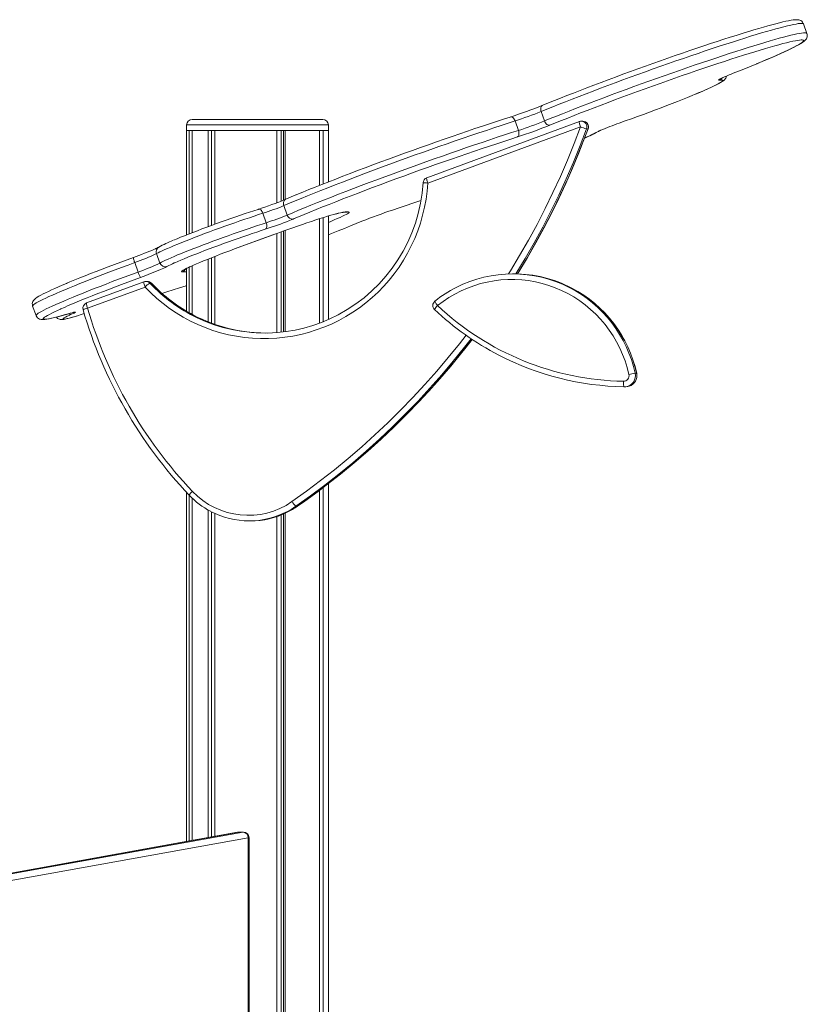
# Model space of a CAD drawing. Units: millimetres. Extents: x 5922 to 49267, y -7117 to 7651.
# Drawn here: x 19803 to 20508, y 5322 to 6204 of the extents above; entities that cross this region are included whole.
import ezdxf

# ---------------------------------------------------------------- set-up
doc = ezdxf.new("R2010")
doc.units = ezdxf.units.MM

msp = doc.modelspace()

# ---------------------------------------------------------------- linework, layer by layer
at = {"color": 7, "linetype": 'Continuous', "lineweight": 15}
for p, q in [((20508.17, 6191.9), (20505.13, 6200.36)), ((19957.58, 6114.82), (20074.58, 6114.82)), ((20246.74, 6113.4), (20249.78, 6104.95)), ((20270.13, 6121.89), (20273.17, 6113.43)), ((20307.46, 6113.17), (20306.11, 6113.17)), ((19952.58, 6109.82), (19952.58, 6104.82)), ((19952.58, 6104.82), (19952.58, 6011.33)), ((19952.58, 6104.82), (19954.99, 6104.82)), ((19952.58, 6104.82), (20079.58, 6104.82)), ((19954.99, 6012.28), (19954.99, 6104.82)), ((19957.66, 6013.32), (19957.66, 6104.82)), ((19957.66, 6104.82), (19971.85, 6104.82)), ((19971.85, 6018.7), (19971.85, 6104.82)), ((19974.78, 6019.78), (19974.78, 6104.82)), ((19977.93, 6020.94), (19977.93, 6104.82)), ((19977.93, 6104.82), (20033.42, 6104.82)), ((20033.42, 6040.14), (20033.42, 6104.82)), ((20037.32, 6041.65), (20037.32, 6104.82)), ((20039.46, 6042.51), (20039.46, 6104.82)), ((20040.97, 6043.14), (20040.97, 6104.82)), ((20040.97, 6104.82), (20071.54, 6104.82)), ((20071.54, 6055.68), (20071.54, 6104.82)), ((20074.99, 6057.04), (20074.99, 6104.82)), ((20074.99, 6104.82), (20079.58, 6104.82)), ((20079.58, 6104.82), (20079.58, 6109.82)), ((20079.58, 6058.86), (20079.58, 6104.82)), ((20304.39, 6112.86), (20167.65, 6062.53)), ((20305.37, 6108.17), (20168.63, 6057.84)), ((20310.75, 6106.44), (20312.1, 6106.44)), ((20041.27, 6043.27), (20040.92, 6043.13)), ((20039.67, 6037.57), (20042.71, 6029.12)), ((20020.92, 6030.71), (20023.96, 6022.25)), ((20071.54, 5932.18), (20071.54, 6025.76)), ((20074.99, 5933.51), (20074.99, 6026.84)), ((20079.58, 5935.44), (20079.58, 6028.24)), ((20092.99, 6031.61), (20095.83, 6031.61)), ((20094.68, 6031.91), (20097.52, 6031.91)), ((19995.55, 5998.73), (20029.95, 6011.39)), ((19995.59, 5998.74), (20029.99, 6011.4)), ((20029.95, 6011.39), (20029.99, 6011.4)), ((20033.42, 5923.81), (20033.42, 6012.66)), ((20037.32, 5924.17), (20037.32, 6014.08)), ((20039.46, 5924.41), (20039.46, 6014.85)), ((20040.97, 5924.6), (20040.97, 6015.38)), ((19995.59, 5998.74), (19995.55, 5998.73)), ((19925.64, 5994.53), (19928.68, 5986.07)), ((19971.85, 5933.43), (19971.85, 5989.67)), ((19974.78, 5932.29), (19974.78, 5990.83)), ((19977.93, 5931.16), (19977.93, 5992.06)), ((19906.08, 5986.53), (19909.12, 5978.07)), ((19952.58, 5981.32), (19952.58, 5942.9)), ((19954.99, 5941.54), (19954.99, 5982.49)), ((19957.66, 5940.04), (19957.66, 5983.73)), ((19951.62, 5978.21), (19948.78, 5978.21)), ((20245.93, 5976.42), (20244.58, 5976.42)), ((19914.39, 5969.3), (19862.92, 5950.35)), ((19915.37, 5964.61), (19863.9, 5945.66)), ((19917.47, 5969.61), (19916.12, 5969.61)), ((19919.7, 5968.06), (19921.05, 5968.06)), ((19814.69, 5947.59), (19817.73, 5939.13)), ((20354.27, 5887.42), (20355.62, 5887.42)), ((20345.89, 5875.33), (20344.46, 5875.25)), ((20344.62, 5875.25), (20345.97, 5875.25)), ((20079.58, 4583.65), (20079.58, 5788.63)), ((19952.58, 5780.68), (19952.58, 5467.95)), ((19954.99, 5468.39), (19954.99, 5778.1)), ((20071.54, 4589.56), (20071.54, 5782.51)), ((20074.99, 4587.03), (20074.99, 5785.13)), ((19957.66, 5468.87), (19957.66, 5775.47)), ((19971.85, 5471.42), (19971.85, 5764.88)), ((19974.78, 5471.95), (19974.78, 5763.28)), ((19977.93, 5472.52), (19977.93, 5761.75)), ((20037.32, 4614.74), (20037.32, 5760.44)), ((20039.46, 4613.16), (20039.46, 5761.34)), ((20040.97, 4612.06), (20040.97, 5762.03)), ((20050.52, 5768.31), (20051.87, 5768.31)), ((20008.48, 5755.09), (20009.82, 5755.09)), ((20033.42, 4617.61), (20033.42, 5758.99)), ((19998.26, 5476.18), (19728.31, 5427.59)), ((19730.98, 5427.23), (20003.26, 5476.24)), ((20007.81, 5471.26), (19735.53, 5422.25)), ((20003.26, 5476.24), (19998.93, 5476.24)), ((20003.48, 5476.26), (19999.15, 5476.26)), ((20008.48, 4635.96), (20008.48, 5471.26))]:
    msp.add_line(p, q, dxfattribs=at)
at = {"color": 8, "linetype": 'Continuous', "lineweight": 15}
for p, q in [((20079.58, 6109.82), (19952.58, 6109.82)), ((20312.15, 6106.45), (20312.1, 6106.44)), ((20321.4, 6104.06), (20320.73, 6103.77)), ((20048.85, 6025.89), (20047.97, 6025.52)), ((19921.05, 5968.06), (19921.11, 5968.04)), ((19848.34, 5941.12), (19848.63, 5941.22)), ((20355.68, 5887.41), (20355.62, 5887.42)), ((20051.92, 5768.33), (20051.87, 5768.31)), ((19998.93, 5476.24), (19728.39, 5427.54)), ((19998.26, 5476.18), (19998.93, 5476.24)), ((19999.15, 5476.26), (19998.93, 5476.24)), ((20003.26, 5476.24), (20003.48, 5476.26)), ((20007.81, 4636.45), (20007.81, 5471.26)), ((20007.81, 5471.26), (20008.48, 5471.26))]:
    msp.add_line(p, q, dxfattribs=at)
at = {"color": 7, "linetype": 'Continuous', "lineweight": 15, "flags": 128}
for points in [[(20505.09, 6200.34), (20504.91, 6200.88), (20504.24, 6201.93), (20503.45, 6202.72), (20502.64, 6203.28), (20501.83, 6203.66), (20501.02, 6203.91), (20500.18, 6204.07), (20499.19, 6204.15), (20497.82, 6204.13), (20495.95, 6203.96), (20494.02, 6203.68), (20491.7, 6203.26), (20489.19, 6202.74), (20486.46, 6202.12), (20483.49, 6201.4), (20480.28, 6200.58), (20476.84, 6199.66), (20473.15, 6198.65), (20469.24, 6197.54), (20465.1, 6196.34), (20460.74, 6195.05), (20456.18, 6193.67), (20455.03, 6193.32)], [(20271.61, 6127.52), (20276.68, 6129.6), (20281.97, 6131.73), (20287.45, 6133.92), (20293.12, 6136.16), (20298.96, 6138.45), (20304.95, 6140.78), (20311.09, 6143.14), (20317.36, 6145.53), (20323.73, 6147.94), (20330.21, 6150.36), (20336.76, 6152.8), (20343.38, 6155.24), (20350.05, 6157.68), (20356.74, 6160.11), (20363.46, 6162.52), (20370.17, 6164.92), (20376.87, 6167.3), (20383.53, 6169.64), (20390.14, 6171.94), (20396.68, 6174.2), (20403.15, 6176.42), (20409.51, 6178.58), (20415.76, 6180.68), (20421.88, 6182.71), (20427.86, 6184.68), (20433.68, 6186.57), (20439.32, 6188.39), (20444.78, 6190.12), (20450.04, 6191.77), (20454.81, 6193.24)], [(20463.81, 6164.88), (20464.88, 6165.32), (20469.33, 6167.18), (20473.57, 6168.98), (20477.58, 6170.71), (20481.36, 6172.37), (20484.91, 6173.95), (20488.21, 6175.46), (20491.25, 6176.88), (20494.05, 6178.23), (20496.59, 6179.49), (20498.87, 6180.68), (20500.9, 6181.79), (20502.7, 6182.84), (20504.28, 6183.86), (20505.73, 6184.96), (20506.53, 6185.69), (20507.12, 6186.35), (20507.63, 6187.08), (20508.05, 6187.91), (20508.36, 6188.87), (20508.49, 6189.97), (20508.38, 6191.16), (20508.14, 6191.88)], [(20481.74, 6181.37), (20479.33, 6180.7), (20475.25, 6179.55), (20470.92, 6178.29), (20466.33, 6176.93), (20461.51, 6175.47), (20456.47, 6173.91), (20451.21, 6172.27), (20445.75, 6170.54), (20440.1, 6168.72), (20434.29, 6166.83), (20428.31, 6164.86), (20422.19, 6162.82), (20415.94, 6160.72), (20409.57, 6158.56), (20403.11, 6156.35), (20396.56, 6154.09), (20389.95, 6151.78), (20383.29, 6149.44), (20376.6, 6147.07), (20369.88, 6144.67), (20363.17, 6142.25), (20356.47, 6139.82), (20349.8, 6137.38), (20343.19, 6134.94), (20336.63, 6132.51), (20330.16, 6130.08), (20323.78, 6127.67), (20317.51, 6125.28), (20311.38, 6122.92), (20305.38, 6120.6), (20299.54, 6118.31), (20293.87, 6116.07), (20288.39, 6113.88), (20283.11, 6111.74), (20278.03, 6109.67)], [(20442.16, 6156.14), (20447.74, 6158.36), (20453.12, 6160.52), (20458.31, 6162.63), (20463.27, 6164.67), (20463.6, 6164.8)], [(20408.3, 6137.43), (20410.86, 6138.5), (20414.18, 6139.92), (20417.28, 6141.27), (20420.14, 6142.55), (20422.77, 6143.75), (20425.15, 6144.88), (20427.27, 6145.93), (20429.16, 6146.9), (20430.81, 6147.82), (20432.27, 6148.72), (20433.66, 6149.73), (20434.49, 6150.5), (20434.99, 6151.1), (20435.44, 6151.81), (20435.82, 6152.66), (20436.05, 6153.63)], [(20430.63, 6151.08), (20430.63, 6151.08), (20430.81, 6151.19), (20431.24, 6151.42), (20431.97, 6151.79), (20432.93, 6152.25)], [(20340.01, 6111.44), (20345.49, 6113.39), (20350.96, 6115.36), (20356.42, 6117.35), (20361.84, 6119.34), (20367.19, 6121.33), (20372.47, 6123.31), (20377.63, 6125.27), (20382.67, 6127.2), (20387.57, 6129.1), (20392.3, 6130.95), (20396.85, 6132.76), (20401.19, 6134.51), (20405.31, 6136.2), (20408.07, 6137.35)], [(20270.13, 6121.89), (20269.86, 6122.82), (20269.72, 6123.76), (20269.72, 6124.65), (20269.86, 6125.48), (20270.13, 6126.21), (20270.52, 6126.81), (20271.02, 6127.25), (20271.61, 6127.52)], [(20246.74, 6113.4), (20240.58, 6111.43), (20234.23, 6109.37), (20227.71, 6107.23), (20221.04, 6105.01), (20214.22, 6102.73), (20207.28, 6100.39), (20200.23, 6097.98), (20193.09, 6095.52), (20185.86, 6093.02), (20178.58, 6090.47), (20171.25, 6087.88), (20163.88, 6085.27), (20156.51, 6082.63), (20149.14, 6079.97), (20141.78, 6077.3), (20134.47, 6074.62), (20127.21, 6071.94), (20120.01, 6069.26), (20112.9, 6066.6), (20105.89, 6063.95), (20099, 6061.33), (20092.24, 6058.73), (20085.62, 6056.17), (20079.17, 6053.65), (20072.89, 6051.17), (20066.8, 6048.74), (20060.92, 6046.38), (20055.25, 6044.07), (20049.81, 6041.83), (20044.61, 6039.66), (20039.67, 6037.57)], [(20050.66, 6047.2), (20051.38, 6047.5), (20056.65, 6049.67), (20062.15, 6051.91), (20067.86, 6054.21), (20073.76, 6056.56), (20079.85, 6058.96), (20086.11, 6061.41), (20092.52, 6063.89), (20099.08, 6066.41), (20105.77, 6068.96), (20112.57, 6071.52), (20119.46, 6074.11), (20126.44, 6076.7), (20133.49, 6079.3), (20140.58, 6081.9), (20147.71, 6084.49), (20154.86, 6087.07), (20162.01, 6089.63), (20169.15, 6092.17), (20176.26, 6094.67), (20183.33, 6097.15), (20190.34, 6099.58), (20197.27, 6101.96), (20204.1, 6104.29), (20210.84, 6106.57), (20217.44, 6108.78), (20223.92, 6110.93), (20230.24, 6113), (20236.4, 6115), (20242.37, 6116.92)], [(20246.74, 6113.4), (20246.36, 6114.3), (20245.89, 6115.11), (20245.35, 6115.81), (20244.76, 6116.38), (20244.15, 6116.78), (20243.53, 6117.01), (20242.93, 6117.06), (20242.37, 6116.92)], [(20278.03, 6109.67), (20277.38, 6109.57), (20276.69, 6109.67), (20275.99, 6109.94), (20275.3, 6110.38), (20274.65, 6110.98), (20274.06, 6111.7), (20273.56, 6112.53), (20273.17, 6113.43)], [(20042.71, 6029.12), (20047.66, 6031.21), (20052.85, 6033.37), (20058.29, 6035.61), (20063.96, 6037.92), (20069.84, 6040.29), (20075.93, 6042.71), (20082.21, 6045.19), (20088.66, 6047.71), (20095.28, 6050.27), (20102.04, 6052.87), (20108.93, 6055.49), (20115.94, 6058.14), (20123.05, 6060.81), (20130.25, 6063.48), (20137.51, 6066.16), (20144.83, 6068.84), (20152.18, 6071.51), (20159.55, 6074.17), (20166.93, 6076.81), (20174.29, 6079.43), (20181.62, 6082.01), (20188.91, 6084.56), (20196.13, 6087.07), (20203.27, 6089.52), (20210.33, 6091.93), (20217.27, 6094.27), (20224.08, 6096.56), (20230.75, 6098.77), (20237.27, 6100.91), (20243.62, 6102.97), (20249.78, 6104.95)], [(20248.8, 6099.06), (20249.29, 6099.39), (20249.69, 6099.88), (20250, 6100.51), (20250.2, 6101.28), (20250.27, 6102.14), (20250.23, 6103.06), (20250.06, 6104.01), (20249.78, 6104.95)], [(20248.85, 5976.35), (20250.14, 5978.4), (20257.82, 5991.2), (20265.24, 6004.17), (20272.38, 6017.28), (20279.25, 6030.55), (20285.83, 6043.96), (20292.14, 6057.51), (20298.16, 6071.19), (20303.9, 6085), (20309.35, 6098.92), (20312.15, 6106.45)], [(20248.8, 6099.06), (20242.82, 6097.15), (20236.66, 6095.15), (20230.34, 6093.07), (20223.87, 6090.93), (20217.26, 6088.71), (20210.53, 6086.44), (20203.69, 6084.11), (20196.76, 6081.72), (20189.76, 6079.29), (20182.69, 6076.82), (20175.58, 6074.31), (20168.44, 6071.78), (20161.29, 6069.22), (20154.14, 6066.64), (20147.01, 6064.05), (20139.91, 6061.45), (20132.87, 6058.85), (20125.89, 6056.25), (20118.99, 6053.67), (20112.19, 6051.1), (20105.51, 6048.56), (20098.95, 6046.04), (20092.53, 6043.55), (20086.28, 6041.11), (20080.19, 6038.71), (20074.28, 6036.35), (20068.57, 6034.06), (20063.08, 6031.82), (20057.8, 6029.65), (20052.76, 6027.55), (20048.85, 6025.89)], [(20168.63, 6057.84), (20168, 6050.53), (20167.01, 6043.26), (20165.67, 6036.05), (20163.98, 6028.92), (20161.95, 6021.88), (20159.57, 6014.95), (20156.86, 6008.14), (20153.83, 6001.48), (20150.47, 5994.98), (20146.79, 5988.65), (20142.82, 5982.52), (20138.54, 5976.59), (20133.99, 5970.88), (20129.16, 5965.41), (20124.07, 5960.18), (20118.74, 5955.22), (20113.16, 5950.52), (20107.37, 5946.11), (20101.36, 5941.99), (20095.17, 5938.18), (20088.79, 5934.68), (20082.25, 5931.51), (20075.57, 5928.66), (20068.75, 5926.15), (20061.82, 5923.99), (20054.8, 5922.17), (20047.69, 5920.71), (20040.52, 5919.6), (20033.31, 5918.85), (20026.06, 5918.46), (20018.81, 5918.43), (20011.57, 5918.77), (20004.35, 5919.46), (19997.17, 5920.52), (19990.05, 5921.93), (19983.01, 5923.69), (19976.07, 5925.81), (19969.23, 5928.27), (19962.53, 5931.06), (19955.97, 5934.19), (19949.57, 5937.64), (19943.34, 5941.4), (19937.31, 5945.48), (19931.48, 5949.84), (19925.87, 5954.5), (19920.5, 5959.42), (19915.37, 5964.61)], [(20050.45, 6047.13), (20048.21, 6046.2), (20043.58, 6044.25), (20041.27, 6043.27)], [(19940.78, 6006.51), (19940.95, 6006.58), (19943.98, 6007.85), (19947.25, 6009.19), (19950.73, 6010.59), (19954.4, 6012.05), (19958.25, 6013.55), (19962.24, 6015.08), (19966.36, 6016.65), (19970.58, 6018.23), (19974.88, 6019.82), (19979.23, 6021.41), (19983.6, 6022.99), (19987.98, 6024.55), (19992.33, 6026.09), (19996.63, 6027.58), (20000.86, 6029.04), (20004.99, 6030.43), (20009, 6031.77), (20012.86, 6033.03), (20016.55, 6034.22)], [(20020.92, 6030.71), (20020.54, 6031.6), (20020.07, 6032.42), (20019.53, 6033.12), (20018.94, 6033.68), (20018.32, 6034.09), (20017.7, 6034.32), (20017.1, 6034.36), (20016.55, 6034.22)], [(20137.1, 6033.63), (20143.02, 6035.58), (20149.09, 6037.6), (20155.29, 6039.69), (20161.6, 6041.83), (20162.47, 6042.13)], [(20020.92, 6030.71), (20017.09, 6029.47), (20013.08, 6028.16), (20008.93, 6026.78), (20004.65, 6025.34), (20000.26, 6023.83), (19995.8, 6022.29), (19991.28, 6020.7), (19986.73, 6019.08), (19982.18, 6017.44), (19977.64, 6015.79), (19973.14, 6014.14), (19968.72, 6012.48), (19964.38, 6010.85), (19960.15, 6009.23), (19956.06, 6007.65), (19952.13, 6006.11), (19948.38, 6004.61), (19944.83, 6003.17), (19941.5, 6001.8), (19938.4, 6000.49), (19935.56, 5999.27), (19932.99, 5998.13), (19930.7, 5997.08), (19928.7, 5996.12), (19927.01, 5995.27), (19925.64, 5994.53)], [(20029.95, 6011.39), (20034.35, 6013), (20038.78, 6014.6), (20043.21, 6016.18), (20047.62, 6017.73), (20051.97, 6019.25), (20056.24, 6020.71), (20060.4, 6022.12), (20064.43, 6023.46), (20068.31, 6024.72), (20072, 6025.9), (20075.49, 6027), (20078.75, 6028), (20081.77, 6028.89), (20084.52, 6029.68), (20086.3, 6030.17)], [(20085.88, 6030.03), (20087.09, 6030.35), (20088.93, 6030.81), (20090.46, 6031.17), (20091.67, 6031.42), (20092.43, 6031.55), (20092.86, 6031.6), (20093, 6031.61), (20093, 6031.61)], [(19928.68, 5986.07), (19930.06, 5986.82), (19931.75, 5987.67), (19933.74, 5988.62), (19936.03, 5989.67), (19938.61, 5990.81), (19941.45, 5992.04), (19944.54, 5993.34), (19947.87, 5994.71), (19951.43, 5996.15), (19955.18, 5997.65), (19959.11, 5999.19), (19963.2, 6000.78), (19967.42, 6002.39), (19971.76, 6004.03), (19976.19, 6005.68), (19980.68, 6007.33), (19985.22, 6008.99), (19989.78, 6010.62), (19994.33, 6012.24), (19998.84, 6013.83), (20003.31, 6015.38), (20007.69, 6016.88), (20011.97, 6018.32), (20016.12, 6019.71), (20020.13, 6021.02), (20023.96, 6022.25)], [(20022.97, 6016.37), (20019.28, 6015.18), (20015.42, 6013.91), (20011.42, 6012.58), (20007.29, 6011.18), (20003.06, 6009.73), (19998.76, 6008.23), (19994.4, 6006.7), (19990.03, 6005.14), (19985.65, 6003.56), (19981.3, 6001.97), (19977, 6000.38), (19972.78, 5998.79), (19968.67, 5997.23), (19964.67, 5995.69), (19960.83, 5994.19), (19957.16, 5992.74), (19953.68, 5991.34), (19950.41, 5989.99), (19947.37, 5988.72), (19944.59, 5987.53), (19942.07, 5986.42), (19941.52, 5986.17)], [(20022.97, 6016.37), (20023.46, 6016.69), (20023.87, 6017.18), (20024.18, 6017.82), (20024.37, 6018.58), (20024.45, 6019.44), (20024.41, 6020.36), (20024.24, 6021.31), (20023.96, 6022.25)], [(20083, 6023.95), (20081.8, 6023.46), (20079.58, 6022.54)], [(20079.58, 6011.5), (20082.44, 6012.62), (20088.27, 6014.91), (20093.91, 6017.15), (20099.35, 6019.34), (20104.58, 6021.47), (20109.59, 6023.53)], [(19955.23, 5982.63), (19956.31, 5983.12), (19958.76, 5984.22), (19961.5, 5985.4), (19964.5, 5986.67), (19967.75, 5988.01), (19971.22, 5989.41), (19974.9, 5990.88), (19978.76, 5992.39), (19982.78, 5993.94), (19986.94, 5995.52), (19991.2, 5997.12), (19995.55, 5998.73)], [(19846.17, 5968.35), (19848.11, 5969.16), (19852.42, 5970.94), (19856.95, 5972.78), (19861.68, 5974.67), (19866.61, 5976.63), (19871.72, 5978.62), (19876.98, 5980.66), (19882.38, 5982.73), (19887.9, 5984.82), (19893.53, 5986.93), (19899.24, 5989.05), (19905.01, 5991.18)], [(19906.08, 5986.53), (19905.76, 5987.44), (19905.48, 5988.32), (19905.24, 5989.13), (19905.06, 5989.83), (19904.95, 5990.41), (19904.9, 5990.84), (19904.92, 5991.1), (19905.01, 5991.18)], [(19911.43, 5973.32), (19905.66, 5971.2), (19899.95, 5969.08), (19894.33, 5966.96), (19888.8, 5964.87), (19883.4, 5962.8), (19878.14, 5960.77), (19873.04, 5958.77), (19868.11, 5956.82), (19863.37, 5954.92), (19858.84, 5953.08), (19854.53, 5951.31), (19850.46, 5949.61), (19846.64, 5947.98), (19843.09, 5946.43), (19839.81, 5944.98), (19839.53, 5944.85)], [(19845.94, 5968.27), (19844.91, 5967.84), (19841.23, 5966.28), (19837.76, 5964.79), (19834.53, 5963.37), (19831.54, 5962.02), (19828.79, 5960.75), (19826.29, 5959.56), (19824.04, 5958.45), (19822.04, 5957.41), (19820.28, 5956.43), (19818.73, 5955.5), (19817.32, 5954.51), (19816.53, 5953.86), (19815.9, 5953.21), (19815.39, 5952.56), (19814.95, 5951.81), (19814.6, 5950.92), (19814.4, 5949.87), (19814.42, 5948.71), (19814.71, 5947.6)], [(19930.49, 5958.84), (19934.92, 5960.23), (19940.46, 5961.99), (19946.19, 5963.83), (19952.1, 5965.76), (19952.58, 5965.92)], [(20348.7, 5886.34), (20347.18, 5892.42), (20345.32, 5898.4), (20343.12, 5904.26), (20340.59, 5909.98), (20337.73, 5915.55), (20334.57, 5920.94), (20331.1, 5926.13), (20327.34, 5931.12), (20323.3, 5935.88), (20319, 5940.39), (20314.45, 5944.65), (20309.66, 5948.63), (20304.65, 5952.33), (20299.44, 5955.73), (20294.05, 5958.82), (20288.49, 5961.59), (20282.78, 5964.03), (20276.94, 5966.13), (20270.99, 5967.89), (20264.94, 5969.3), (20258.83, 5970.36), (20252.67, 5971.05), (20246.48, 5971.39), (20240.28, 5971.36), (20234.09, 5970.97), (20227.94, 5970.23), (20221.84, 5969.12), (20215.81, 5967.66), (20209.87, 5965.85), (20204.05, 5963.7), (20198.36, 5961.21), (20192.82, 5958.39), (20187.45, 5955.26), (20182.27, 5951.81), (20177.3, 5948.07)], [(19817.75, 5939.14), (19817.81, 5938.94), (19818.42, 5937.83), (19819.18, 5936.98), (19819.98, 5936.38), (19820.78, 5935.98), (19821.54, 5935.72), (19822.31, 5935.56), (19823.13, 5935.47), (19824.16, 5935.47), (19825.75, 5935.6), (19827.52, 5935.85), (19829.42, 5936.2), (19831.71, 5936.69), (19834.2, 5937.27), (19836.92, 5937.95), (19839.87, 5938.73), (19843.05, 5939.61), (19846.46, 5940.57), (19848.34, 5941.12)], [(19835.89, 5937.69), (19836.22, 5937.23), (19837, 5936.51), (19837.82, 5936.02), (19838.59, 5935.71), (19839.3, 5935.54), (19839.95, 5935.47), (19840.6, 5935.45), (19841.35, 5935.5), (19842.49, 5935.65), (19843.96, 5935.94), (19845.56, 5936.31), (19847.51, 5936.81), (19849.65, 5937.4), (19851.98, 5938.08), (19853.64, 5938.58)], [(19848.34, 5941.12), (19849.07, 5941.33), (19849.13, 5941.35)], [(19848.63, 5941.22), (19850.15, 5941.65), (19851.39, 5941.97), (19852.32, 5942.16), (19852.93, 5942.24), (19853.2, 5942.19), (19853.12, 5942.02), (19852.71, 5941.73), (19851.97, 5941.32), (19850.91, 5940.81), (19849.55, 5940.19)], [(19849.13, 5941.35), (19850.23, 5941.64), (19850.99, 5941.83), (19851.44, 5941.93), (19851.59, 5941.95), (19851.58, 5941.95)], [(20051.92, 5768.33), (20058.34, 5772.85), (20070.35, 5781.6), (20082.18, 5790.61), (20093.81, 5799.87), (20105.25, 5809.38), (20116.49, 5819.13), (20127.53, 5829.11), (20138.35, 5839.33), (20148.96, 5849.78), (20159.35, 5860.45), (20169.51, 5871.34), (20179.44, 5882.45), (20189.14, 5893.77), (20198.6, 5905.28), (20207.82, 5917), (20208.35, 5917.71)], [(20343.79, 5880.25), (20343.79, 5879.28), (20343.82, 5878.34), (20343.87, 5877.48), (20343.95, 5876.72), (20344.06, 5876.1), (20344.18, 5875.63), (20344.31, 5875.35), (20344.46, 5875.25)], [(20345.81, 5875.25), (20347.78, 5875.42), (20348.92, 5875.71)]]:
    msp.add_lwpolyline(points, dxfattribs=at)
at = {"color": 8, "linetype": 'Continuous', "lineweight": 15, "flags": 128}
for points in [[(20505.13, 6200.36), (20504.84, 6200.65), (20504.21, 6200.82), (20503.25, 6200.87), (20501.97, 6200.79), (20500.35, 6200.6), (20498.42, 6200.29), (20496.17, 6199.85), (20493.6, 6199.3), (20490.73, 6198.63), (20487.56, 6197.84), (20484.1, 6196.94), (20480.35, 6195.92), (20476.33, 6194.8), (20472.04, 6193.57), (20467.5, 6192.24), (20462.71, 6190.8), (20457.7, 6189.27), (20452.46, 6187.65), (20447.01, 6185.93), (20441.36, 6184.13), (20435.54, 6182.25), (20429.54, 6180.29), (20423.39, 6178.26), (20417.11, 6176.16), (20410.69, 6173.99), (20404.17, 6171.77), (20397.56, 6169.5), (20390.86, 6167.18), (20384.11, 6164.82), (20377.31, 6162.43), (20370.48, 6160), (20363.63, 6157.55), (20356.79, 6155.09), (20349.96, 6152.61), (20343.18, 6150.12), (20336.44, 6147.63), (20329.77, 6145.15), (20323.18, 6142.68), (20316.69, 6140.22), (20310.32, 6137.79), (20304.07, 6135.39), (20297.97, 6133.02), (20292.03, 6130.69), (20286.26, 6128.41), (20280.68, 6126.18), (20275.3, 6124), (20270.13, 6121.89)], [(20273.17, 6113.43), (20278.34, 6115.54), (20283.72, 6117.72), (20289.31, 6119.95), (20295.08, 6122.23), (20301.02, 6124.56), (20307.12, 6126.93), (20313.36, 6129.33), (20319.74, 6131.77), (20326.22, 6134.22), (20332.81, 6136.69), (20339.48, 6139.17), (20346.22, 6141.66), (20353.01, 6144.15), (20359.83, 6146.63), (20366.67, 6149.1), (20373.52, 6151.55), (20380.35, 6153.97), (20387.15, 6156.37), (20393.91, 6158.73), (20400.6, 6161.04), (20407.22, 6163.32), (20413.74, 6165.54), (20420.15, 6167.7), (20426.44, 6169.8), (20432.59, 6171.83), (20438.58, 6173.79), (20444.41, 6175.67), (20450.05, 6177.47), (20455.5, 6179.19), (20460.74, 6180.81), (20465.76, 6182.35), (20470.54, 6183.78), (20475.09, 6185.11), (20479.37, 6186.34), (20483.39, 6187.47), (20487.14, 6188.48), (20490.6, 6189.38), (20493.77, 6190.17), (20496.65, 6190.84), (20499.21, 6191.39), (20501.46, 6191.83), (20503.4, 6192.14), (20505.01, 6192.34), (20506.3, 6192.41), (20507.25, 6192.36), (20507.88, 6192.19), (20508.17, 6191.9), (20508.17, 6191.9)], [(20463.6, 6164.8), (20468.01, 6166.64), (20472.51, 6168.55), (20476.75, 6170.37), (20480.73, 6172.11), (20484.44, 6173.76), (20487.86, 6175.33), (20491, 6176.8), (20493.84, 6178.17), (20496.37, 6179.43), (20498.6, 6180.6), (20500.5, 6181.66), (20502.09, 6182.6), (20503.35, 6183.44), (20504.29, 6184.16), (20504.89, 6184.76), (20505.16, 6185.24), (20505.1, 6185.61), (20504.71, 6185.86), (20503.99, 6185.98), (20502.94, 6185.99), (20501.56, 6185.87), (20499.86, 6185.64), (20497.83, 6185.28), (20495.5, 6184.81), (20492.85, 6184.22), (20489.91, 6183.51), (20486.66, 6182.68), (20483.14, 6181.75), (20481.74, 6181.37)], [(20408.07, 6137.35), (20409.2, 6137.82), (20412.83, 6139.36), (20416.2, 6140.82), (20419.29, 6142.19), (20422.08, 6143.46), (20424.57, 6144.64), (20426.74, 6145.71), (20428.6, 6146.67), (20430.12, 6147.52), (20431.31, 6148.26), (20432.15, 6148.87), (20432.65, 6149.37), (20432.81, 6149.74), (20432.62, 6149.99), (20432.08, 6150.11), (20431.19, 6150.1), (20429.97, 6149.97)], [(20429.97, 6149.97), (20429.33, 6149.93), (20429.05, 6150.01), (20429.15, 6150.24), (20429.62, 6150.59), (20430.45, 6151.07), (20431.63, 6151.67), (20432.51, 6152.08)], [(20240.9, 5976.36), (20242.61, 5979.12), (20250.86, 5992.78), (20258.79, 6006.63), (20266.41, 6020.66), (20273.72, 6034.86), (20280.7, 6049.22), (20287.36, 6063.74), (20293.7, 6078.41), (20299.7, 6093.23), (20305.37, 6108.17)], [(20310.75, 6106.44), (20305.04, 6091.38), (20299, 6076.47), (20292.62, 6061.69), (20285.91, 6047.07), (20278.88, 6032.6), (20271.52, 6018.3), (20263.85, 6004.17), (20255.85, 5990.22), (20247.55, 5976.46), (20247.52, 5976.41)], [(20248.85, 5976.38), (20248.9, 5976.46), (20257.2, 5990.22), (20265.19, 6004.17), (20272.87, 6018.3), (20280.23, 6032.6), (20287.26, 6047.07), (20293.97, 6061.69), (20300.34, 6076.47), (20306.39, 6091.38), (20312.1, 6106.44)], [(20305.37, 6108.17), (20305.05, 6109.09), (20304.77, 6109.97), (20304.55, 6110.78), (20304.39, 6111.49), (20304.29, 6112.08), (20304.26, 6112.51), (20304.31, 6112.78), (20304.39, 6112.86)], [(20168.63, 6057.84), (20168.31, 6058.75), (20168.04, 6059.63), (20167.81, 6060.45), (20167.65, 6061.16), (20167.55, 6061.74), (20167.52, 6062.18), (20167.57, 6062.44), (20167.65, 6062.53)], [(20039.67, 6037.57), (20039.41, 6038.51), (20039.29, 6039.45), (20039.33, 6040.37), (20039.52, 6041.22), (20039.85, 6041.97), (20040.31, 6042.59), (20040.88, 6043.07), (20041.27, 6043.28)], [(20047.97, 6025.52), (20046.21, 6024.78), (20044.69, 6024.17)], [(20097.52, 6031.91), (20098.05, 6031.85), (20098.24, 6031.66), (20098.08, 6031.35), (20097.57, 6030.91), (20096.71, 6030.35), (20095.52, 6029.68), (20094, 6028.89), (20092.15, 6028), (20089.99, 6027), (20087.54, 6025.9), (20084.8, 6024.72), (20083, 6023.95)], [(20094.68, 6031.91), (20093.74, 6031.67), (20093.01, 6031.61)], [(20097.52, 6031.91), (20096.58, 6031.67), (20095.83, 6031.61)], [(19906.08, 5986.53), (19900.19, 5984.36), (19894.37, 5982.19), (19888.63, 5980.04), (19882.99, 5977.91), (19877.47, 5975.8), (19872.09, 5973.72), (19866.86, 5971.67), (19861.8, 5969.68), (19856.92, 5967.73), (19852.25, 5965.84), (19847.8, 5964.01), (19843.57, 5962.25), (19839.59, 5960.57), (19835.87, 5958.96), (19832.42, 5957.45), (19829.25, 5956.02), (19826.37, 5954.68), (19823.79, 5953.44), (19821.52, 5952.31), (19819.57, 5951.28), (19817.93, 5950.37), (19816.62, 5949.56), (19815.65, 5948.87), (19815.01, 5948.3), (19814.7, 5947.84), (19814.69, 5947.59)], [(19948.78, 5978.21), (19948.25, 5978.27), (19948.06, 5978.46), (19948.23, 5978.78), (19948.74, 5979.21), (19949.59, 5979.77), (19950.78, 5980.44), (19952.3, 5981.23), (19954.15, 5982.13), (19955.23, 5982.63)], [(19817.73, 5939.13), (19817.74, 5939.39), (19818.05, 5939.84), (19818.69, 5940.41), (19819.67, 5941.1), (19820.97, 5941.91), (19822.61, 5942.83), (19824.56, 5943.85), (19826.84, 5944.99), (19829.42, 5946.22), (19832.3, 5947.56), (19835.47, 5948.99), (19838.92, 5950.51), (19842.64, 5952.11), (19846.62, 5953.8), (19850.84, 5955.55), (19855.29, 5957.38), (19859.97, 5959.27), (19864.84, 5961.22), (19869.9, 5963.22), (19875.13, 5965.26), (19880.51, 5967.34), (19886.03, 5969.45), (19891.67, 5971.58), (19897.41, 5973.74), (19903.24, 5975.9), (19909.12, 5978.07)], [(19952.58, 5978.68), (19952.5, 5978.63), (19951.62, 5978.21)], [(19952.58, 5978.28), (19952.5, 5978.27), (19951.62, 5978.21)], [(19914.39, 5969.3), (19914.32, 5969.22), (19914.27, 5968.95), (19914.3, 5968.52), (19914.4, 5967.93), (19914.56, 5967.22), (19914.78, 5966.41), (19915.06, 5965.53), (19915.37, 5964.61)], [(19862.92, 5950.35), (19862.84, 5950.27), (19862.8, 5950), (19862.82, 5949.57), (19862.92, 5948.98), (19863.08, 5948.27), (19863.31, 5947.46), (19863.58, 5946.58), (19863.9, 5945.66)], [(20174.93, 5951.98), (20174.89, 5951.92), (20174.93, 5951.7), (20175.08, 5951.34), (20175.35, 5950.85), (20175.72, 5950.25), (20176.18, 5949.58), (20176.71, 5948.84), (20177.3, 5948.07)], [(19839.53, 5944.85), (19836.82, 5943.61), (19834.12, 5942.35), (19831.73, 5941.18), (19829.66, 5940.12), (19827.9, 5939.17), (19826.48, 5938.33), (19825.38, 5937.6), (19824.63, 5937), (19824.21, 5936.51), (19824.12, 5936.14), (19824.38, 5935.9), (19824.98, 5935.78), (19825.92, 5935.78), (19827.19, 5935.9), (19828.79, 5936.15), (19830.71, 5936.52), (19832.95, 5937.02), (19835.5, 5937.63), (19838.36, 5938.36), (19841.5, 5939.2), (19844.93, 5940.15), (19848.63, 5941.22)], [(19849.55, 5940.19), (19847.44, 5939.26), (19845.64, 5938.41), (19844.15, 5937.68), (19843, 5937.06), (19842.18, 5936.55), (19841.72, 5936.16), (19841.61, 5935.9), (19841.85, 5935.77), (19842.44, 5935.77), (19843.38, 5935.89), (19844.66, 5936.14), (19846.26, 5936.52), (19848.18, 5937.02), (19850.39, 5937.63), (19852.88, 5938.36), (19853.92, 5938.67)], [(20046.97, 5772.43), (20059.9, 5781.65), (20072.63, 5791.17), (20085.14, 5800.98), (20097.42, 5811.08), (20109.47, 5821.45), (20121.29, 5832.1), (20132.87, 5843.01), (20144.2, 5854.19), (20155.27, 5865.63), (20166.08, 5877.31), (20176.63, 5889.25), (20186.91, 5901.42), (20196.91, 5913.82), (20202.85, 5921.47)], [(20207.43, 5918.3), (20201.53, 5910.71), (20191.46, 5898.22), (20181.1, 5885.96), (20170.48, 5873.94), (20159.59, 5862.17), (20148.44, 5850.65), (20137.03, 5839.39), (20125.37, 5828.4), (20113.47, 5817.68), (20101.33, 5807.23), (20088.96, 5797.07), (20076.36, 5787.19), (20063.55, 5777.6), (20050.52, 5768.31)], [(20051.87, 5768.31), (20064.89, 5777.6), (20077.71, 5787.19), (20090.3, 5797.07), (20102.68, 5807.23), (20114.81, 5817.68), (20126.72, 5828.4), (20138.37, 5839.39), (20149.78, 5850.65), (20160.94, 5862.17), (20171.83, 5873.94), (20182.45, 5885.96), (20192.8, 5898.22), (20202.88, 5910.71), (20208.33, 5917.72)], [(20050.52, 5768.31), (20046.12, 5765.47), (20042.8, 5763.61)]]:
    msp.add_lwpolyline(points, dxfattribs=at)
at = {"color": 8, "linetype": 'Continuous', "lineweight": 15}
for centre, radius, start, end in [((20428.26, 6154.49), 4.83, 290.68039, 326.99268), ((20306.07, 6108.18), 4.99, 339.57967, 89.48166), ((20307.43, 6108.19), 4.99, 339.45203, 89.60931), ((20340.59, 6065.19), 43.4, 113.32739, 117.23711), ((20220.85, 6294.08), 214.93, 294.23784, 297.69056), ((20173.42, 6153.39), 95.68, 264.57889, 267.12627), ((20100.47, 5983.21), 49.05, 96.78662, 106.79269), ((19930.16, 5996.26), 4.84, 120.43465, 200.973), ((19904.03, 6041.51), 66.22, 292.38664, 297.79181), ((19977.21, 5905.04), 88.63, 113.74216, 118.50723), ((19947.06, 5982.86), 4.97, 290.30302, 335.24499), ((19916.12, 5964.69), 4.92, 43.15474, 89.94059), ((19917.46, 5964.69), 4.92, 43.15474, 89.94059), ((20023.27, 6065.38), 142.12, 223.22008, 244.43884), ((20024.69, 6065.48), 142.24, 223.22739, 242.435), ((20243.42, 5863.29), 113.45, 12.28058, 62.8403), ((20244.76, 5863.29), 113.46, 12.28193, 62.30106), ((19868.87, 5924.52), 21.71, 103.2279, 114.55679), ((20183.49, 5940.72), 9.61, 130.08201, 157.2783), ((19848.53, 5943.79), 3.74, 239.09356, 285.85888), ((20344.54, 5885.22), 9.98, 277.76018, 12.72704), ((20345.86, 5885.23), 10.01, 287.80198, 12.62179), ((19963.84, 5773.64), 9.97, 127.12232, 153.12771), ((20009.62, 5828.99), 73.94, 296.47602, 304.84602)]:
    msp.add_arc(centre, radius, start, end, dxfattribs=at)
at = {"color": 7, "linetype": 'Continuous', "lineweight": 15}
for centre, radius, start, end in [((20510.96, 5978.98), 190.05, 111.22696, 114.38275), ((20113.45, 6517.99), 421.28, 287.81999, 292.05035), ((19957.58, 6109.82), 5, 90, 180), ((20074.58, 6109.82), 5, 0, 90), ((20143.71, 6433.95), 336.7, 287.81792, 292.05241), ((20146.76, 6425.49), 336.7, 287.81792, 292.05241), ((20306.11, 6108.17), 5, 90, 110.20942), ((20307.46, 6108.17), 5, 0, 90), ((20118.93, 6502.73), 424.04, 287.83375, 292.03659), ((20319.54, 6142.9), 37.52, 247.79215, 256.44054), ((20307.46, 6108.17), 5, 339.87896, 0), ((20336.83, 6074.19), 33.62, 112.93663, 117.31079), ((20429.08, 5855.74), 270.77, 109.20501, 112.97164), ((20222.19, 6292.52), 212.98, 294.05569, 297.76519), ((20169.37, 6057.84), 5, 110.20942, 176.47281), ((20021.08, 6066.56), 143.54, 297.91731, 356.64066), ((19917.66, 6343.13), 324.35, 287.75032, 292.38307), ((19946.61, 6262.7), 243.6, 287.76197, 292.45871), ((19950.23, 6252.66), 241.92, 287.74557, 292.47511), ((20047.33, 6030.22), 4.75, 193.47792, 277.75415), ((20268.04, 5634.13), 420.4, 108.14642, 112.14156), ((19917.34, 6344.49), 344.71, 287.84391, 291.68063), ((19788.53, 6315.32), 344.44, 289.76569, 293.21803), ((19905.83, 6041.48), 46.51, 292.97413, 298.0531), ((19991.33, 5880.68), 135.61, 112.06886, 117.98134), ((19843.25, 6167.99), 192.03, 289.09811, 295.40763), ((19849.3, 6152.17), 184.09, 288.96191, 295.54383), ((19933.4, 5987.68), 4.98, 198.81342, 287.60492), ((19972.35, 5943.54), 42.66, 113.07396, 121.61792), ((19922.24, 5981.53), 13.57, 194.78273, 217.20677), ((19777.93, 6341.55), 391.68, 289.92797, 292.72641), ((20244.58, 5865.14), 111.27, 62.93496, 116.99626), ((20245.9, 5865.06), 111.36, 62.39604, 89.98627), ((19916.12, 5964.61), 5, 90, 110.20942), ((19928.38, 5952.7), 17.64, 119.48673, 137.53918), ((19917.47, 5964.61), 5, 43.24337, 90), ((20023.8, 6064.33), 140.78, 223.15903, 242.55995), ((20240.68, 5870.81), 104.47, 116.52459, 129.0076), ((20244.87, 5863.3), 113.4, 12.27603, 62.32626), ((19864.65, 5945.66), 5, 110.20942, 196.11431), ((20247.25, 6056.2), 398.97, 196.08462, 223.49418), ((20178.04, 5948.07), 5, 128.58441, 226.75208), ((20348.17, 6129.28), 249.07, 226.68147, 268.99314), ((19739.99, 6314.28), 392.51, 286.87326, 287.92876), ((20248, 6056.2), 403.97, 196.08507, 223.49451), ((20024.03, 6064.2), 140.81, 242.43541, 269.71027), ((20022.65, 6064.08), 140.67, 244.43835, 297.84703), ((20347.95, 6128.22), 252.63, 226.67732, 242.73733), ((20348.76, 6128.45), 253.23, 242.60822, 269.02622), ((20343.84, 5885.24), 4.98, 269.46485, 12.74814), ((20363.09, 5827.25), 60.81, 98.3342, 103.68661), ((20345.93, 5885.24), 9.99, 287.5617, 12.537), ((20006.73, 5826.74), 71.01, 223.17392, 242.61369), ((20007.71, 5828.76), 68.66, 223.38916, 304.86925), ((20059.11, 5779.3), 13.95, 209.52571, 232.00788), ((20008.48, 5828.53), 73.44, 242.08255, 297.86177), ((20009.81, 5828.57), 73.48, 270.0139, 296.49056), ((20013.92, 5821.97), 65.75, 295.89036, 305.31337), ((19999.15, 5471.26), 5, 90, 100.20323), ((20002.87, 5471.31), 4.94, 359.41667, 85.47052), ((20003.48, 5471.26), 5, 0, 90)]:
    msp.add_arc(centre, radius, start, end, dxfattribs=at)

doc.saveas('drawing.dxf')
